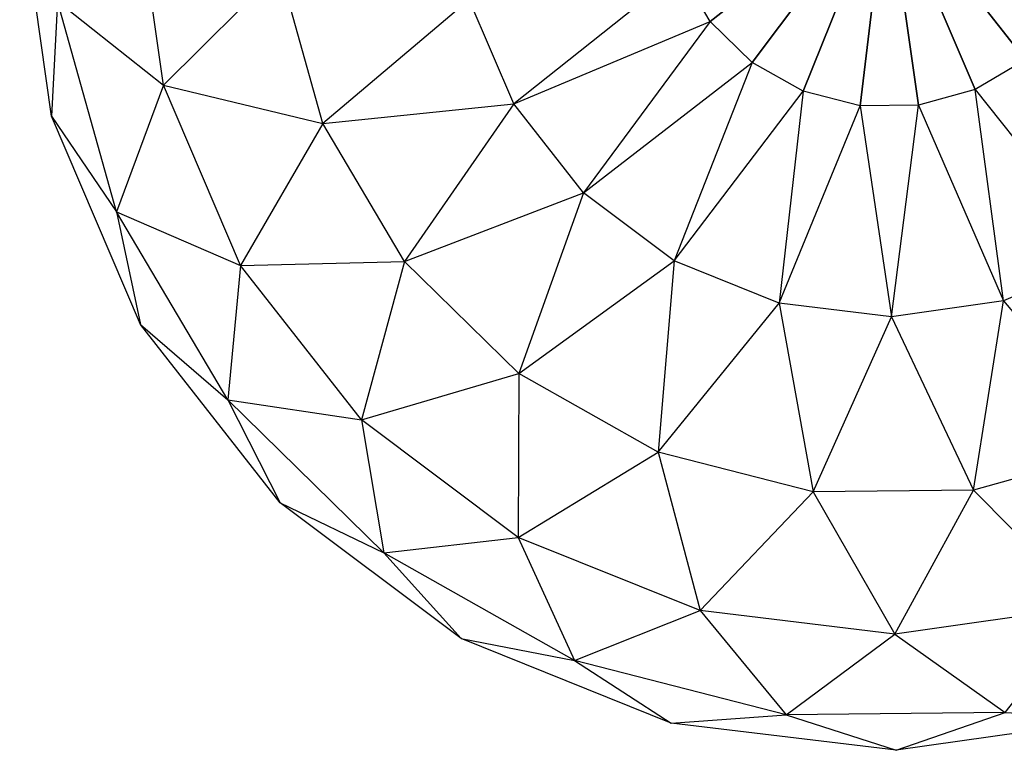
# Model space of a CAD drawing. Units: metres. Extents: x -0.51 to 1.49, y -1.02 to 1.06.
# Drawn here: x 0.52 to 0.69, y -0.6 to -0.48 of the extents above; entities that cross this region are included whole.
import ezdxf

# ---------------------------------------------------------------- set-up
doc = ezdxf.new("R2010")
doc.units = ezdxf.units.M

msp = doc.modelspace()

# ---------------------------------------------------------------- linework, layer by layer
for points in [[(0.666319, -0.452997, -0.061879), (0.636404, -0.476454, -0.056874), (0.631352, -0.467912, -0.056874)], [(0.636403, -0.476454, 0.226874), (0.631352, -0.467912, 0.226874), (0.666319, -0.452997, 0.231879)], [(0.643494, -0.483397, 0.226874), (0.636403, -0.476454, 0.226874), (0.666319, -0.452997, 0.231879)], [(0.666319, -0.452997, -0.061879), (0.643494, -0.483397, -0.056874), (0.636404, -0.476454, -0.056874)], [(0.666319, -0.452997, -0.061879), (0.65214, -0.488269, -0.056874), (0.643494, -0.483397, -0.056874)], [(0.65214, -0.488269, 0.226874), (0.643494, -0.483397, 0.226874), (0.666319, -0.452997, 0.231879)], [(0.666319, -0.452997, -0.061879), (0.661752, -0.490737, -0.056874), (0.65214, -0.488269, -0.056874)], [(0.661752, -0.490737, 0.226874), (0.65214, -0.488269, 0.226874), (0.666319, -0.452997, 0.231879)], [(0.666319, -0.452997, -0.061879), (0.671675, -0.490633, -0.056874), (0.661752, -0.490737, -0.056874)], [(0.671675, -0.490633, 0.226874), (0.661752, -0.490737, 0.226874), (0.666319, -0.452997, 0.231879)], [(0.666319, -0.452997, -0.061879), (0.696719, -0.475822, -0.056874), (0.689776, -0.482912, -0.056874)], [(0.666319, -0.452997, -0.061879), (0.689776, -0.482912, -0.056874), (0.681234, -0.487964, -0.056874)], [(0.666319, -0.452997, -0.061879), (0.681234, -0.487964, -0.056874), (0.671675, -0.490633, -0.056874)], [(0.696719, -0.475822, 0.226874), (0.689775, -0.482912, 0.226874), (0.666319, -0.452997, 0.231879)], [(0.689775, -0.482912, 0.226874), (0.681234, -0.487964, 0.226874), (0.666319, -0.452997, 0.231879)], [(0.681234, -0.487964, 0.226874), (0.671675, -0.490633, 0.226874), (0.666319, -0.452997, 0.231879)], [(0.524851, -0.492496, 0.085), (0.519448, -0.454535, 0.085), (0.52586, -0.472987, 0.046985)], [(0.524851, -0.492496, 0.085), (0.519448, -0.454535, 0.085), (0.52586, -0.472987, 0.123015)], [(0.543804, -0.487204, 0.011561), (0.539125, -0.454329, 0.011561), (0.52586, -0.472987, 0.046985)], [(0.543804, -0.487204, 0.158439), (0.539125, -0.454329, 0.158439), (0.52586, -0.472987, 0.123015)], [(0.543804, -0.487204, 0.011561), (0.539125, -0.454329, 0.011561), (0.563496, -0.467631, -0.018859)], [(0.543804, -0.487204, 0.158439), (0.539125, -0.454329, 0.158439), (0.563496, -0.467631, 0.188859)], [(0.570787, -0.493745, -0.018859), (0.563496, -0.467631, -0.018859), (0.543804, -0.487204, 0.011561)], [(0.570787, -0.493745, 0.188859), (0.563496, -0.467631, 0.188859), (0.543804, -0.487204, 0.158439)], [(0.570787, -0.493745, -0.018859), (0.563496, -0.467631, -0.018859), (0.595585, -0.472746, -0.0422)], [(0.570787, -0.493745, 0.188859), (0.563496, -0.467631, 0.188859), (0.595585, -0.472746, 0.212201)], [(0.603106, -0.490381, -0.0422), (0.595585, -0.472746, -0.0422), (0.631352, -0.467912, -0.056874)], [(0.603106, -0.490381, 0.212201), (0.595585, -0.472746, 0.212201), (0.631352, -0.467912, 0.226874)], [(0.636404, -0.476454, -0.056874), (0.631352, -0.467912, -0.056874), (0.603106, -0.490381, -0.0422)], [(0.636403, -0.476454, 0.226874), (0.631352, -0.467912, 0.226874), (0.603106, -0.490381, 0.212201)], [(0.53582, -0.508659, 0.046985), (0.52586, -0.472987, 0.046985), (0.524851, -0.492496, 0.085)], [(0.53582, -0.508659, 0.123015), (0.52586, -0.472987, 0.123015), (0.524851, -0.492496, 0.085)], [(0.53582, -0.508659, 0.046985), (0.52586, -0.472987, 0.046985), (0.543804, -0.487204, 0.011561)], [(0.53582, -0.508659, 0.123015), (0.52586, -0.472987, 0.123015), (0.543804, -0.487204, 0.158439)], [(0.603106, -0.490381, -0.0422), (0.595585, -0.472746, -0.0422), (0.570787, -0.493745, -0.018859)], [(0.603106, -0.490381, 0.212201), (0.595585, -0.472746, 0.212201), (0.570787, -0.493745, 0.188859)], [(0.614936, -0.505467, -0.0422), (0.603106, -0.490381, -0.0422), (0.636404, -0.476454, -0.056874)], [(0.614936, -0.505467, 0.212201), (0.603106, -0.490381, 0.212201), (0.636403, -0.476454, 0.226874)], [(0.643494, -0.483397, -0.056874), (0.636404, -0.476454, -0.056874), (0.614936, -0.505467, -0.0422)], [(0.643494, -0.483397, 0.226874), (0.636403, -0.476454, 0.226874), (0.614936, -0.505467, 0.212201)], [(0.630267, -0.516978, -0.0422), (0.614936, -0.505467, -0.0422), (0.643494, -0.483397, -0.056874)], [(0.630267, -0.516978, 0.212201), (0.614936, -0.505467, 0.212201), (0.643494, -0.483397, 0.226874)], [(0.65214, -0.488269, -0.056874), (0.643494, -0.483397, -0.056874), (0.630267, -0.516978, -0.0422)], [(0.65214, -0.488269, 0.226874), (0.643494, -0.483397, 0.226874), (0.630267, -0.516978, 0.212201)], [(0.689776, -0.482912, -0.056874), (0.681234, -0.487964, -0.056874), (0.703703, -0.516209, -0.0422)], [(0.689775, -0.482912, 0.226874), (0.681234, -0.487964, 0.226874), (0.703703, -0.516209, 0.212201)], [(0.556832, -0.517747, 0.011561), (0.543804, -0.487204, 0.011561), (0.53582, -0.508659, 0.046985)], [(0.556832, -0.517747, 0.158439), (0.543804, -0.487204, 0.158439), (0.53582, -0.508659, 0.123015)], [(0.556832, -0.517747, 0.011561), (0.543804, -0.487204, 0.011561), (0.570787, -0.493745, -0.018859)], [(0.556832, -0.517747, 0.158439), (0.543804, -0.487204, 0.158439), (0.570787, -0.493745, 0.188859)], [(0.648055, -0.524129, -0.0422), (0.630267, -0.516978, -0.0422), (0.65214, -0.488269, -0.056874)], [(0.648055, -0.524129, 0.212201), (0.630267, -0.516978, 0.212201), (0.65214, -0.488269, 0.226874)], [(0.661752, -0.490737, -0.056874), (0.65214, -0.488269, -0.056874), (0.648055, -0.524129, -0.0422)], [(0.661752, -0.490737, 0.226874), (0.65214, -0.488269, 0.226874), (0.648055, -0.524129, 0.212201)], [(0.681234, -0.487964, -0.056874), (0.671675, -0.490633, -0.056874), (0.686068, -0.523731, -0.0422)], [(0.681234, -0.487964, 0.226874), (0.671675, -0.490633, 0.226874), (0.686068, -0.523731, 0.212201)], [(0.703703, -0.516209, -0.0422), (0.686068, -0.523731, -0.0422), (0.681234, -0.487964, -0.056874)], [(0.703703, -0.516209, 0.212201), (0.686068, -0.523731, 0.212201), (0.681234, -0.487964, 0.226874)], [(0.584589, -0.517082, -0.018859), (0.570787, -0.493745, -0.018859), (0.603106, -0.490381, -0.0422)], [(0.584589, -0.517082, 0.188859), (0.570787, -0.493745, 0.188859), (0.603106, -0.490381, 0.212201)], [(0.614936, -0.505467, -0.0422), (0.603106, -0.490381, -0.0422), (0.584589, -0.517082, -0.018859)], [(0.614936, -0.505467, 0.212201), (0.603106, -0.490381, 0.212201), (0.584589, -0.517082, 0.188859)], [(0.667088, -0.526432, -0.0422), (0.648055, -0.524129, -0.0422), (0.661752, -0.490737, -0.056874)], [(0.667088, -0.526432, 0.212201), (0.648055, -0.524129, 0.212201), (0.661752, -0.490737, 0.226874)], [(0.671675, -0.490633, -0.056874), (0.661752, -0.490737, -0.056874), (0.667088, -0.526432, -0.0422)], [(0.671675, -0.490633, 0.226874), (0.661752, -0.490737, 0.226874), (0.667088, -0.526432, 0.212201)], [(0.686068, -0.523731, -0.0422), (0.667088, -0.526432, -0.0422), (0.671675, -0.490633, -0.056874)], [(0.686068, -0.523731, 0.212201), (0.667088, -0.526432, 0.212201), (0.671675, -0.490633, 0.226874)], [(0.539894, -0.527764, 0.085), (0.524851, -0.492496, 0.085), (0.53582, -0.508659, 0.046985)], [(0.539894, -0.527764, 0.085), (0.524851, -0.492496, 0.085), (0.53582, -0.508659, 0.123015)], [(0.584589, -0.517082, -0.018859), (0.570787, -0.493745, -0.018859), (0.556832, -0.517747, 0.011561)], [(0.584589, -0.517082, 0.188859), (0.570787, -0.493745, 0.188859), (0.556832, -0.517747, 0.158439)], [(0.60396, -0.536051, -0.018859), (0.584589, -0.517082, -0.018859), (0.614936, -0.505467, -0.0422)], [(0.60396, -0.536052, 0.188859), (0.584589, -0.517082, 0.188859), (0.614936, -0.505467, 0.212201)], [(0.630267, -0.516978, -0.0422), (0.614936, -0.505467, -0.0422), (0.60396, -0.536051, -0.018859)], [(0.630267, -0.516978, 0.212201), (0.614936, -0.505467, 0.212201), (0.60396, -0.536052, 0.188859)], [(0.554673, -0.540538, 0.046985), (0.53582, -0.508659, 0.046985), (0.556832, -0.517747, 0.011561)], [(0.554673, -0.540538, 0.046985), (0.53582, -0.508659, 0.046985), (0.539894, -0.527764, 0.085)], [(0.554673, -0.540538, 0.123015), (0.53582, -0.508659, 0.123015), (0.539894, -0.527764, 0.085)], [(0.554673, -0.540538, 0.123015), (0.53582, -0.508659, 0.123015), (0.556832, -0.517747, 0.158439)], [(0.703703, -0.516209, -0.0422), (0.686068, -0.523731, -0.0422), (0.707066, -0.548529, -0.018859)], [(0.703703, -0.516209, 0.212201), (0.686068, -0.523731, 0.212201), (0.707066, -0.548529, 0.188859)], [(0.577321, -0.543878, 0.011561), (0.556832, -0.517747, 0.011561), (0.554673, -0.540538, 0.046985)], [(0.577321, -0.543878, 0.158439), (0.556832, -0.517747, 0.158439), (0.554673, -0.540538, 0.123015)], [(0.577321, -0.543878, 0.011561), (0.556832, -0.517747, 0.011561), (0.584589, -0.517082, -0.018859)], [(0.577321, -0.543878, 0.158439), (0.556832, -0.517747, 0.158439), (0.584589, -0.517082, 0.188859)], [(0.60396, -0.536051, -0.018859), (0.584589, -0.517082, -0.018859), (0.577321, -0.543878, 0.011561)], [(0.60396, -0.536052, 0.188859), (0.584589, -0.517082, 0.188859), (0.577321, -0.543878, 0.158439)], [(0.627581, -0.549361, -0.018859), (0.60396, -0.536051, -0.018859), (0.630267, -0.516978, -0.0422)], [(0.627581, -0.549361, 0.188859), (0.60396, -0.536052, 0.188859), (0.630267, -0.516978, 0.212201)], [(0.648055, -0.524129, -0.0422), (0.630267, -0.516978, -0.0422), (0.627581, -0.549361, -0.018859)], [(0.648055, -0.524129, 0.212201), (0.630267, -0.516978, 0.212201), (0.627581, -0.549361, 0.188859)], [(0.653842, -0.556104, -0.018859), (0.627581, -0.549361, -0.018859), (0.648055, -0.524129, -0.0422)], [(0.653842, -0.556104, 0.188859), (0.627581, -0.549361, 0.188859), (0.648055, -0.524129, 0.212201)], [(0.667088, -0.526432, -0.0422), (0.648055, -0.524129, -0.0422), (0.653842, -0.556104, -0.018859)], [(0.667088, -0.526432, 0.212201), (0.648055, -0.524129, 0.212201), (0.653842, -0.556104, 0.188859)], [(0.686068, -0.523731, -0.0422), (0.667088, -0.526432, -0.0422), (0.680953, -0.55582, -0.018859)], [(0.686068, -0.523731, 0.212201), (0.667088, -0.526432, 0.212201), (0.680953, -0.55582, 0.188859)], [(0.707066, -0.548529, -0.018859), (0.680953, -0.55582, -0.018859), (0.686068, -0.523731, -0.0422)], [(0.707066, -0.548529, 0.188859), (0.680953, -0.55582, 0.188859), (0.686068, -0.523731, 0.212201)], [(0.680953, -0.55582, -0.018859), (0.653842, -0.556104, -0.018859), (0.667088, -0.526432, -0.0422)], [(0.680953, -0.55582, 0.188859), (0.653842, -0.556104, 0.188859), (0.667088, -0.526432, 0.212201)], [(0.563553, -0.557938, 0.085), (0.539894, -0.527764, 0.085), (0.554673, -0.540538, 0.046985)], [(0.563553, -0.557938, 0.085), (0.539894, -0.527764, 0.085), (0.554673, -0.540538, 0.123015)], [(0.603875, -0.563816, 0.011561), (0.577321, -0.543878, 0.011561), (0.60396, -0.536051, -0.018859)], [(0.603875, -0.563816, 0.158439), (0.577321, -0.543878, 0.158439), (0.60396, -0.536052, 0.188859)], [(0.627581, -0.549361, -0.018859), (0.60396, -0.536051, -0.018859), (0.603875, -0.563816, 0.011561)], [(0.627581, -0.549361, 0.188859), (0.60396, -0.536052, 0.188859), (0.603875, -0.563816, 0.158439)], [(0.581135, -0.566451, 0.046985), (0.554673, -0.540538, 0.046985), (0.577321, -0.543878, 0.011561)], [(0.581135, -0.566451, 0.046985), (0.554673, -0.540538, 0.046985), (0.563553, -0.557938, 0.085)], [(0.581135, -0.566451, 0.123015), (0.554673, -0.540538, 0.123015), (0.563553, -0.557938, 0.085)], [(0.581135, -0.566451, 0.123015), (0.554673, -0.540538, 0.123015), (0.577321, -0.543878, 0.158439)], [(0.603875, -0.563816, 0.011561), (0.577321, -0.543878, 0.011561), (0.581135, -0.566451, 0.046985)], [(0.603875, -0.563816, 0.158439), (0.577321, -0.543878, 0.158439), (0.581135, -0.566451, 0.123015)], [(0.707066, -0.548529, -0.018859), (0.680953, -0.55582, -0.018859), (0.700526, -0.575512, 0.011561)], [(0.707066, -0.548529, 0.188859), (0.680953, -0.55582, 0.188859), (0.700526, -0.575512, 0.158439)], [(0.634685, -0.576201, 0.011561), (0.603875, -0.563816, 0.011561), (0.627581, -0.549361, -0.018859)], [(0.634685, -0.576201, 0.158439), (0.603875, -0.563816, 0.158439), (0.627581, -0.549361, 0.188859)], [(0.653842, -0.556104, -0.018859), (0.627581, -0.549361, -0.018859), (0.634685, -0.576201, 0.011561)], [(0.653842, -0.556104, 0.188859), (0.627581, -0.549361, 0.188859), (0.634685, -0.576201, 0.158439)], [(0.667651, -0.580191, 0.011561), (0.634685, -0.576201, 0.011561), (0.653842, -0.556104, -0.018859)], [(0.667651, -0.580191, 0.158439), (0.634685, -0.576201, 0.158439), (0.653842, -0.556104, 0.188859)], [(0.680953, -0.55582, -0.018859), (0.653842, -0.556104, -0.018859), (0.667651, -0.580191, 0.011561)], [(0.680953, -0.55582, 0.188859), (0.653842, -0.556104, 0.188859), (0.667651, -0.580191, 0.158439)], [(0.700526, -0.575512, 0.011561), (0.667651, -0.580191, 0.011561), (0.680953, -0.55582, -0.018859)], [(0.700526, -0.575512, 0.158439), (0.667651, -0.580191, 0.158439), (0.680953, -0.55582, 0.188859)], [(0.594216, -0.58096, 0.085), (0.563553, -0.557938, 0.085), (0.581135, -0.566451, 0.046985)], [(0.594216, -0.58096, 0.085), (0.563553, -0.557938, 0.085), (0.581135, -0.566451, 0.123015)], [(0.613401, -0.584633, 0.046985), (0.581135, -0.566451, 0.046985), (0.603875, -0.563816, 0.011561)], [(0.613401, -0.584633, 0.123015), (0.581135, -0.566451, 0.123015), (0.603875, -0.563816, 0.158439)], [(0.634685, -0.576201, 0.011561), (0.603875, -0.563816, 0.011561), (0.613401, -0.584633, 0.046985)], [(0.634685, -0.576201, 0.158439), (0.603875, -0.563816, 0.158439), (0.613401, -0.584633, 0.123015)], [(0.613401, -0.584633, 0.046985), (0.581135, -0.566451, 0.046985), (0.594216, -0.58096, 0.085)], [(0.613401, -0.584633, 0.123015), (0.581135, -0.566451, 0.123015), (0.594216, -0.58096, 0.085)], [(0.649275, -0.593843, 0.046985), (0.613401, -0.584633, 0.046985), (0.634685, -0.576201, 0.011561)], [(0.649275, -0.593843, 0.123015), (0.613401, -0.584633, 0.123015), (0.634685, -0.576201, 0.158439)], [(0.667651, -0.580191, 0.011561), (0.634685, -0.576201, 0.011561), (0.649275, -0.593843, 0.046985)], [(0.667651, -0.580191, 0.158439), (0.634685, -0.576201, 0.158439), (0.649275, -0.593843, 0.123015)], [(0.700526, -0.575512, 0.011561), (0.667651, -0.580191, 0.011561), (0.686309, -0.593456, 0.046985)], [(0.700526, -0.575512, 0.158439), (0.667651, -0.580191, 0.158439), (0.686309, -0.593456, 0.123015)], [(0.686309, -0.593456, 0.046985), (0.649275, -0.593843, 0.046985), (0.667651, -0.580191, 0.011561)], [(0.686309, -0.593456, 0.123015), (0.649275, -0.593843, 0.123015), (0.667651, -0.580191, 0.158439)], [(0.629792, -0.595261, 0.085), (0.594216, -0.58096, 0.085), (0.613401, -0.584633, 0.046985)], [(0.629792, -0.595261, 0.085), (0.594216, -0.58096, 0.085), (0.613401, -0.584633, 0.123015)], [(0.649275, -0.593843, 0.046985), (0.613401, -0.584633, 0.046985), (0.629792, -0.595261, 0.085)], [(0.649275, -0.593843, 0.123015), (0.613401, -0.584633, 0.123015), (0.629792, -0.595261, 0.085)], [(0.686309, -0.593456, 0.046985), (0.649275, -0.593843, 0.046985), (0.667857, -0.599868, 0.085)], [(0.686309, -0.593456, 0.123015), (0.649275, -0.593843, 0.123015), (0.667857, -0.599868, 0.085)], [(0.705817, -0.594465, 0.085), (0.667857, -0.599868, 0.085), (0.686309, -0.593456, 0.046985)], [(0.705817, -0.594465, 0.085), (0.667857, -0.599868, 0.085), (0.686309, -0.593456, 0.123015)], [(0.667857, -0.599868, 0.085), (0.629792, -0.595261, 0.085), (0.649275, -0.593843, 0.046985)], [(0.667857, -0.599868, 0.085), (0.629792, -0.595261, 0.085), (0.649275, -0.593843, 0.123015)]]:
    msp.add_3dface(points)

doc.saveas('drawing.dxf')
